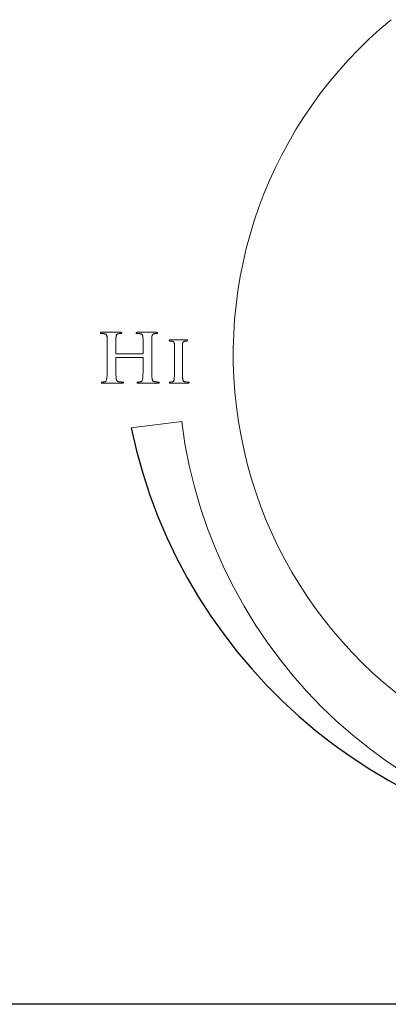
# Model space of a CAD drawing. Units: inches. Extents: x -43 to 79, y 6 to 70.
# Drawn here: x 17 to 19, y 9 to 12 of the extents above; entities that cross this region are included whole.
import ezdxf

# ---------------------------------------------------------------- set-up
doc = ezdxf.new("R2010")
doc.units = ezdxf.units.IN
doc.header["$MEASUREMENT"] = 0

msp = doc.modelspace()

# ---------------------------------------------------------------- linework, layer by layer
at = {"color": 7, "linetype": 'Continuous', "lineweight": 18}
for p, q in [((17.7054, 11.1296), (17.6484, 11.1296)), ((17.8153, 11.1296), (17.7583, 11.1296)), ((17.908, 11.1064), (17.8598, 11.1064)), ((17.6651, 11.0696), (17.6651, 11.0332)), ((17.6916, 11.0653), (17.6916, 11.0697)), ((17.774, 11.0639), (17.6929, 11.0639)), ((17.7752, 11.0696), (17.7753, 11.0653)), ((17.8017, 11.0332), (17.8017, 11.0697)), ((17.6916, 11.0332), (17.6916, 11.0514)), ((17.6929, 11.0526), (17.774, 11.0526)), ((17.7752, 11.0514), (17.7753, 11.0332)), ((17.8715, 11.0554), (17.8715, 11.0244)), ((17.8961, 11.0244), (17.8961, 11.0554)), ((17.6513, 10.9733), (17.7109, 10.9733)), ((17.7614, 10.9733), (17.8207, 10.9733)), ((17.8594, 10.9733), (17.913, 10.9733)), ((17.8938, 10.8557), (17.7387, 10.8362))]:
    msp.add_line(p, q, dxfattribs=at)
at = {"color": 7, "linetype": 'Continuous', "lineweight": 25}
msp.add_line((34.015, 9.0672), (4.749, 9.0672), dxfattribs=at)
at = {"color": 7, "linetype": 'Continuous', "lineweight": 18}
for centre, radius, start, end in [((19.382, 11.0623), 1.33, 129.4693, 252.3076), ((19.382, 11.0432), 1.5, 187.1808, 268.0123)]:
    msp.add_arc(centre, radius, start, end, dxfattribs=at)
at = {"color": 7, "linetype": 'Continuous', "lineweight": 25}
msp.add_arc((19.3293, 11.1691), 1.625, 191.8226, 270.0248, dxfattribs=at)
at = {"color": 7, "linetype": 'Continuous', "lineweight": 18}
for points, knots in [([(17.6484, 11.1296), (17.6478, 11.1296), (17.6467, 11.1296), (17.6453, 11.1293), (17.6442, 11.1288), (17.6441, 11.1281), (17.644, 11.1278)], [0, 0, 0, 0, 0.368943, 0.635738, 0.830617, 1, 1, 1, 1]), ([(17.644, 11.1278), (17.6441, 11.1275), (17.6442, 11.1269), (17.645, 11.1262), (17.6462, 11.1259), (17.6471, 11.1259), (17.6476, 11.1259)], [0, 0, 0, 0, 0.202447, 0.403208, 0.656529, 1, 1, 1, 1]), ([(17.6476, 11.1259), (17.6484, 11.1259), (17.6499, 11.1259), (17.6521, 11.1258), (17.654, 11.1257), (17.6552, 11.1254), (17.6557, 11.1253)], [0, 0, 0, 0, 0.277644, 0.555657, 0.804656, 1, 1, 1, 1]), ([(17.6557, 11.1253), (17.6565, 11.1251), (17.658, 11.1248), (17.6599, 11.124), (17.6615, 11.1229), (17.6627, 11.1216), (17.6636, 11.12), (17.6641, 11.1181), (17.6646, 11.1159), (17.6647, 11.1144), (17.6647, 11.1135)], [0, 0, 0, 0, 0.146565, 0.274124, 0.387266, 0.491277, 0.598118, 0.716004, 0.850699, 1, 1, 1, 1]), ([(17.692, 11.1135), (17.6921, 11.1144), (17.6922, 11.116), (17.6925, 11.1182), (17.6931, 11.1201), (17.6939, 11.1217), (17.6949, 11.1231), (17.6963, 11.1241), (17.6979, 11.1249), (17.6992, 11.1252), (17.6999, 11.1253)], [0, 0, 0, 0, 0.162577, 0.30749, 0.432562, 0.543847, 0.648391, 0.755641, 0.870414, 1, 1, 1, 1]), ([(17.6999, 11.1253), (17.701, 11.1255), (17.703, 11.1258), (17.7051, 11.1259), (17.706, 11.1259)], [0, 0, 0, 0, 0.555706, 1, 1, 1, 1]), ([(17.7098, 11.1278), (17.7098, 11.1281), (17.7097, 11.1288), (17.7086, 11.1293), (17.7072, 11.1296), (17.706, 11.1296), (17.7054, 11.1296)], [0, 0, 0, 0, 0.167532, 0.360282, 0.629698, 1, 1, 1, 1]), ([(17.706, 11.1259), (17.7066, 11.1259), (17.7076, 11.1259), (17.7088, 11.1262), (17.7097, 11.1268), (17.7098, 11.1275), (17.7098, 11.1278)], [0, 0, 0, 0, 0.3563457, 0.6140331, 0.808693, 1, 1, 1, 1]), ([(17.7583, 11.1296), (17.7576, 11.1296), (17.7565, 11.1296), (17.755, 11.1293), (17.754, 11.1288), (17.7539, 11.1281), (17.7538, 11.1278)], [0, 0, 0, 0, 0.370521, 0.639843, 0.832526, 1, 1, 1, 1]), ([(17.7538, 11.1278), (17.7538, 11.1275), (17.7539, 11.1269), (17.7548, 11.1262), (17.756, 11.1259), (17.7569, 11.1259), (17.7574, 11.1259)], [0, 0, 0, 0, 0.2011505, 0.4006269, 0.6587281, 1, 1, 1, 1]), ([(17.7574, 11.1259), (17.7582, 11.1259), (17.7597, 11.1259), (17.7619, 11.1258), (17.7639, 11.1257), (17.7652, 11.1254), (17.7657, 11.1253)], [0, 0, 0, 0, 0.2788769, 0.5544897, 0.8053143, 1, 1, 1, 1]), ([(17.7657, 11.1253), (17.7665, 11.1251), (17.768, 11.1248), (17.77, 11.124), (17.7716, 11.1229), (17.7728, 11.1216), (17.7736, 11.12), (17.7743, 11.1181), (17.7746, 11.1159), (17.7748, 11.1144), (17.7748, 11.1135)], [0, 0, 0, 0, 0.1473484, 0.275739, 0.3911069, 0.4944241, 0.6005532, 0.7182341, 0.851695, 1, 1, 1, 1]), ([(17.8021, 11.1135), (17.8022, 11.1144), (17.8023, 11.116), (17.8026, 11.1182), (17.8032, 11.1201), (17.8039, 11.1217), (17.805, 11.1231), (17.8063, 11.1242), (17.808, 11.1249), (17.8092, 11.1252), (17.8098, 11.1253)], [0, 0, 0, 0, 0.1635252, 0.309284, 0.4345308, 0.5464641, 0.6516188, 0.7579657, 0.8734082, 1, 1, 1, 1]), ([(17.8098, 11.1253), (17.8109, 11.1255), (17.813, 11.1258), (17.815, 11.1259), (17.8159, 11.1259)], [0, 0, 0, 0, 0.5540945, 1, 1, 1, 1]), ([(17.8196, 11.1278), (17.8196, 11.1281), (17.8195, 11.1287), (17.8184, 11.1293), (17.817, 11.1296), (17.8159, 11.1296), (17.8153, 11.1296)], [0, 0, 0, 0, 0.17027, 0.361406, 0.635225, 1, 1, 1, 1]), ([(17.8159, 11.1259), (17.8164, 11.1259), (17.8174, 11.1259), (17.8186, 11.1262), (17.8195, 11.1269), (17.8196, 11.1275), (17.8196, 11.1278)], [0, 0, 0, 0, 0.349811, 0.61213, 0.805255, 1, 1, 1, 1]), ([(17.6647, 11.1135), (17.6648, 11.1128), (17.6649, 11.111), (17.665, 11.1081), (17.6651, 11.1047), (17.6651, 11.1015), (17.6651, 11.0984), (17.6651, 11.0956), (17.6651, 11.0924), (17.6651, 11.0887), (17.6651, 11.0846), (17.6651, 11.08), (17.6651, 11.075), (17.6651, 11.0715), (17.6651, 11.0696)], [0, 0, 0, 0, 0.053059, 0.119105, 0.196835, 0.287606, 0.341241, 0.404507, 0.478772, 0.562664, 0.65687, 0.760703, 0.875538, 1, 1, 1, 1]), ([(17.6916, 11.0697), (17.6916, 11.0715), (17.6916, 11.075), (17.6916, 11.08), (17.6916, 11.0846), (17.6916, 11.0887), (17.6916, 11.0924), (17.6916, 11.0956), (17.6916, 11.0984), (17.6916, 11.1015), (17.6917, 11.1047), (17.6917, 11.1081), (17.6918, 11.111), (17.692, 11.1128), (17.692, 11.1135)], [0, 0, 0, 0, 0.124078, 0.238961, 0.342838, 0.437083, 0.52101, 0.595306, 0.658598, 0.712257, 0.803073, 0.88082, 0.946918, 1, 1, 1, 1]), ([(17.7748, 11.1135), (17.7749, 11.1128), (17.775, 11.111), (17.7751, 11.1081), (17.7751, 11.1047), (17.7752, 11.1015), (17.7752, 11.0984), (17.7752, 11.0956), (17.7752, 11.0924), (17.7752, 11.0887), (17.7752, 11.0846), (17.7752, 11.08), (17.7752, 11.075), (17.7752, 11.0715), (17.7752, 11.0696)], [0, 0, 0, 0, 0.053059, 0.119128, 0.196841, 0.287618, 0.341253, 0.404518, 0.478781, 0.562671, 0.656876, 0.760707, 0.87554, 1, 1, 1, 1]), ([(17.8017, 11.0697), (17.8017, 11.0715), (17.8017, 11.075), (17.8017, 11.08), (17.8017, 11.0846), (17.8017, 11.0887), (17.8017, 11.0924), (17.8017, 11.0956), (17.8017, 11.0984), (17.8017, 11.1015), (17.8018, 11.1047), (17.8018, 11.1081), (17.802, 11.111), (17.8021, 11.1128), (17.8021, 11.1135)], [0, 0, 0, 0, 0.124084, 0.238972, 0.342852, 0.437103, 0.521033, 0.595331, 0.658626, 0.712286, 0.803106, 0.880856, 0.946957, 1, 1, 1, 1]), ([(17.8598, 11.1064), (17.8592, 11.1064), (17.8581, 11.1064), (17.8567, 11.1061), (17.8556, 11.1057), (17.8555, 11.1051), (17.8554, 11.1049)], [0, 0, 0, 0, 0.387497, 0.664631, 0.856456, 1, 1, 1, 1]), ([(17.8554, 11.1049), (17.8555, 11.1046), (17.8555, 11.1039), (17.8562, 11.1031), (17.8572, 11.1028), (17.8579, 11.1028), (17.8584, 11.1028)], [0, 0, 0, 0, 0.247104, 0.455321, 0.692, 1, 1, 1, 1]), ([(17.8584, 11.1028), (17.8595, 11.1028), (17.8617, 11.1028), (17.8639, 11.1022), (17.865, 11.102)], [0, 0, 0, 0, 0.506584, 1, 1, 1, 1]), ([(17.865, 11.102), (17.8655, 11.1018), (17.8664, 11.1015), (17.8676, 11.1009), (17.8687, 11.1001), (17.8695, 11.0991), (17.8703, 11.0979), (17.8707, 11.0964), (17.8712, 11.0947), (17.8713, 11.0934), (17.8713, 11.0927)], [0, 0, 0, 0, 0.120806, 0.232866, 0.340559, 0.444175, 0.554353, 0.683002, 0.830438, 1, 1, 1, 1]), ([(17.8713, 11.0927), (17.8713, 11.092), (17.8714, 11.0905), (17.8714, 11.0881), (17.8714, 11.0852), (17.8715, 11.0824), (17.8715, 11.0798), (17.8715, 11.0775), (17.8715, 11.0747), (17.8715, 11.0716), (17.8715, 11.0681), (17.8715, 11.0642), (17.8715, 11.0599), (17.8715, 11.0569), (17.8715, 11.0554)], [0, 0, 0, 0, 0.0534628, 0.1190661, 0.1967987, 0.2874854, 0.3409237, 0.4048877, 0.4785721, 0.5619682, 0.6566997, 0.7611472, 0.8753107, 1, 1, 1, 1]), ([(17.8961, 11.0554), (17.8961, 11.057), (17.8961, 11.0599), (17.8961, 11.0642), (17.8961, 11.0681), (17.8962, 11.0716), (17.8961, 11.0747), (17.8961, 11.0775), (17.8962, 11.0798), (17.8962, 11.0824), (17.8962, 11.0852), (17.8963, 11.0881), (17.8964, 11.0905), (17.8965, 11.092), (17.8965, 11.0927)], [0, 0, 0, 0, 0.123988, 0.238222, 0.342734, 0.437527, 0.520975, 0.5947, 0.658709, 0.71218, 0.802934, 0.880727, 0.946431, 1, 1, 1, 1]), ([(17.8965, 11.0927), (17.8966, 11.0934), (17.8967, 11.0947), (17.897, 11.0966), (17.8975, 11.0982), (17.8982, 11.0994), (17.8991, 11.1005), (17.9003, 11.1013), (17.9018, 11.1019), (17.9029, 11.1021), (17.9034, 11.1022)], [0, 0, 0, 0, 0.164819, 0.308015, 0.432208, 0.539701, 0.641192, 0.747561, 0.867692, 1, 1, 1, 1]), ([(17.9034, 11.1022), (17.9044, 11.1024), (17.9061, 11.1027), (17.908, 11.1028), (17.9089, 11.1028)], [0, 0, 0, 0, 0.519896, 1, 1, 1, 1]), ([(17.9118, 11.1049), (17.9117, 11.1051), (17.9115, 11.1057), (17.9107, 11.1061), (17.9095, 11.1064), (17.9085, 11.1064), (17.908, 11.1064)], [0, 0, 0, 0, 0.167173, 0.362957, 0.633102, 1, 1, 1, 1]), ([(17.9089, 11.1028), (17.9093, 11.1028), (17.91, 11.1028), (17.911, 11.1031), (17.9117, 11.1039), (17.9117, 11.1046), (17.9118, 11.1049)], [0, 0, 0, 0, 0.308, 0.544679, 0.7528955, 1, 1, 1, 1]), ([(17.6929, 11.0639), (17.6927, 11.0639), (17.6924, 11.0639), (17.6919, 11.0642), (17.6917, 11.0647), (17.6916, 11.0651), (17.6916, 11.0653)], [0, 0, 0, 0, 0.22709, 0.447792, 0.685084, 1, 1, 1, 1]), ([(17.7753, 11.0653), (17.7752, 11.0651), (17.7752, 11.0647), (17.7749, 11.0642), (17.7745, 11.0638), (17.7741, 11.0639), (17.774, 11.0639)], [0, 0, 0, 0, 0.318388, 0.558729, 0.76482, 1, 1, 1, 1]), ([(17.6651, 11.0332), (17.6651, 11.0308), (17.6652, 11.0263), (17.6651, 11.0196), (17.6651, 11.0133), (17.665, 11.0074), (17.6649, 11.002), (17.6647, 10.9972), (17.6645, 10.993), (17.6642, 10.9903), (17.6641, 10.9891)], [0, 0, 0, 0, 0.15961, 0.310296, 0.453447, 0.587709, 0.711027, 0.820692, 0.917464, 1, 1, 1, 1]), ([(17.6916, 11.0514), (17.6916, 11.0516), (17.6917, 11.0519), (17.6919, 11.0524), (17.6924, 11.0526), (17.6927, 11.0526), (17.6929, 11.0526)], [0, 0, 0, 0, 0.304608, 0.53506, 0.75797, 1, 1, 1, 1]), ([(17.6926, 10.989), (17.6925, 10.9902), (17.6922, 10.9928), (17.692, 10.9971), (17.6918, 11.002), (17.6917, 11.0074), (17.6917, 11.0133), (17.6916, 11.0196), (17.6916, 11.0263), (17.6916, 11.0308), (17.6916, 11.0332)], [0, 0, 0, 0, 0.083618, 0.180672, 0.290567, 0.414058, 0.54844, 0.690324, 0.841069, 1, 1, 1, 1]), ([(17.774, 11.0526), (17.7743, 11.0525), (17.775, 11.0524), (17.7752, 11.0517), (17.7752, 11.0514)], [0, 0, 0, 0, 0.473211, 1, 1, 1, 1]), ([(17.7753, 11.0332), (17.7753, 11.0308), (17.7753, 11.0263), (17.7752, 11.0196), (17.7752, 11.0133), (17.7751, 11.0074), (17.775, 11.002), (17.7748, 10.9972), (17.7746, 10.993), (17.7743, 10.9903), (17.7742, 10.9891)], [0, 0, 0, 0, 0.159599, 0.310275, 0.453418, 0.587671, 0.71098, 0.820639, 0.917404, 1, 1, 1, 1]), ([(17.8027, 10.989), (17.8026, 10.9902), (17.8024, 10.9928), (17.8021, 10.9971), (17.8019, 11.002), (17.8018, 11.0074), (17.8017, 11.0133), (17.8017, 11.0196), (17.8017, 11.0263), (17.8017, 11.0308), (17.8017, 11.0332)], [0, 0, 0, 0, 0.083559, 0.180618, 0.29052, 0.414018, 0.548417, 0.690304, 0.84106, 1, 1, 1, 1]), ([(17.8715, 11.0244), (17.8715, 11.0223), (17.8715, 11.0182), (17.8715, 11.0124), (17.8714, 11.0068), (17.8714, 11.0017), (17.8713, 10.9971), (17.8712, 10.9929), (17.871, 10.9893), (17.8708, 10.9871), (17.8707, 10.9861)], [0, 0, 0, 0, 0.163255, 0.316787, 0.460092, 0.594736, 0.717584, 0.825522, 0.920163, 1, 1, 1, 1]), ([(17.897, 10.9858), (17.8969, 10.9869), (17.8967, 10.9891), (17.8965, 10.9928), (17.8963, 10.997), (17.8962, 11.0017), (17.8962, 11.0068), (17.8961, 11.0124), (17.8961, 11.0182), (17.8961, 11.0223), (17.8961, 11.0244)], [0, 0, 0, 0, 0.080982, 0.176696, 0.284856, 0.407849, 0.541794, 0.685131, 0.837867, 1, 1, 1, 1]), ([(17.6505, 10.977), (17.65, 10.9769), (17.6491, 10.9769), (17.648, 10.9767), (17.6472, 10.9761), (17.6472, 10.9756), (17.6472, 10.9753)], [0, 0, 0, 0, 0.3703949, 0.6409188, 0.830971, 1, 1, 1, 1]), ([(17.6472, 10.9753), (17.6472, 10.975), (17.6473, 10.9743), (17.6484, 10.9737), (17.6497, 10.9733), (17.6507, 10.9733), (17.6513, 10.9733)], [0, 0, 0, 0, 0.185372, 0.384237, 0.644448, 1, 1, 1, 1]), ([(17.658, 10.9778), (17.6575, 10.9777), (17.6564, 10.9774), (17.6547, 10.9772), (17.6527, 10.977), (17.6513, 10.977), (17.6505, 10.977)], [0, 0, 0, 0, 0.204787, 0.438989, 0.703751, 1, 1, 1, 1]), ([(17.6641, 10.9891), (17.6639, 10.9877), (17.6635, 10.9852), (17.6626, 10.9821), (17.6617, 10.9801), (17.6606, 10.9791), (17.6595, 10.9782), (17.6585, 10.9779), (17.658, 10.9778)], [0, 0, 0, 0, 0.307367, 0.569048, 0.682901, 0.786965, 0.891053, 1, 1, 1, 1]), ([(17.7009, 10.9778), (17.7002, 10.9779), (17.6988, 10.9782), (17.697, 10.979), (17.6956, 10.9801), (17.6946, 10.9815), (17.6938, 10.9831), (17.6933, 10.9849), (17.6928, 10.9869), (17.6927, 10.9882), (17.6926, 10.989)], [0, 0, 0, 0, 0.1432394, 0.2683339, 0.3832953, 0.4931217, 0.6084531, 0.7304436, 0.8593806, 1, 1, 1, 1]), ([(17.7117, 10.977), (17.7109, 10.977), (17.709, 10.977), (17.7063, 10.9772), (17.7035, 10.9775), (17.7017, 10.9777), (17.7009, 10.9778)], [0, 0, 0, 0, 0.241568, 0.505805, 0.767933, 1, 1, 1, 1]), ([(17.7109, 10.9733), (17.7115, 10.9733), (17.7126, 10.9733), (17.7139, 10.9737), (17.7149, 10.9743), (17.7151, 10.975), (17.7151, 10.9753)], [0, 0, 0, 0, 0.347664, 0.612919, 0.811324, 1, 1, 1, 1]), ([(17.7151, 10.9753), (17.7151, 10.9756), (17.715, 10.9761), (17.7142, 10.9766), (17.7131, 10.9769), (17.7123, 10.9769), (17.7117, 10.977)], [0, 0, 0, 0, 0.1730614, 0.3697764, 0.6347996, 1, 1, 1, 1]), ([(17.7604, 10.977), (17.7599, 10.9769), (17.7589, 10.9769), (17.7578, 10.9767), (17.757, 10.9761), (17.757, 10.9756), (17.757, 10.9753)], [0, 0, 0, 0, 0.372844, 0.639951, 0.833106, 1, 1, 1, 1]), ([(17.757, 10.9753), (17.757, 10.975), (17.7571, 10.9743), (17.7582, 10.9737), (17.7596, 10.9733), (17.7608, 10.9733), (17.7614, 10.9733)], [0, 0, 0, 0, 0.175368, 0.3680281, 0.635673, 1, 1, 1, 1]), ([(17.768, 10.9778), (17.7675, 10.9777), (17.7664, 10.9774), (17.7646, 10.9772), (17.7626, 10.977), (17.7611, 10.977), (17.7604, 10.977)], [0, 0, 0, 0, 0.204639, 0.442062, 0.705589, 1, 1, 1, 1]), ([(17.7742, 10.9891), (17.774, 10.9877), (17.7736, 10.9852), (17.7727, 10.9821), (17.7717, 10.9801), (17.7707, 10.979), (17.7695, 10.9782), (17.7685, 10.9779), (17.768, 10.9778)], [0, 0, 0, 0, 0.305977, 0.567124, 0.680462, 0.784055, 0.889475, 1, 1, 1, 1]), ([(17.8109, 10.9778), (17.8102, 10.9779), (17.8089, 10.9782), (17.8071, 10.979), (17.8056, 10.9801), (17.8046, 10.9815), (17.8039, 10.9831), (17.8034, 10.9849), (17.8029, 10.9869), (17.8028, 10.9882), (17.8027, 10.989)], [0, 0, 0, 0, 0.140273, 0.266148, 0.380275, 0.490787, 0.606008, 0.72876, 0.858502, 1, 1, 1, 1]), ([(17.8215, 10.977), (17.8207, 10.977), (17.8189, 10.977), (17.8161, 10.9772), (17.8134, 10.9775), (17.8117, 10.9777), (17.8109, 10.9778)], [0, 0, 0, 0, 0.240676, 0.507304, 0.768972, 1, 1, 1, 1]), ([(17.8207, 10.9733), (17.8213, 10.9733), (17.8223, 10.9734), (17.8236, 10.9737), (17.8246, 10.9743), (17.8248, 10.975), (17.8249, 10.9753)], [0, 0, 0, 0, 0.340666, 0.608767, 0.8093, 1, 1, 1, 1]), ([(17.8249, 10.9753), (17.8248, 10.9756), (17.8247, 10.9761), (17.824, 10.9767), (17.8229, 10.9769), (17.822, 10.9769), (17.8215, 10.977)], [0, 0, 0, 0, 0.176967, 0.37018, 0.638119, 1, 1, 1, 1]), ([(17.8588, 10.977), (17.8583, 10.9769), (17.8575, 10.9768), (17.8565, 10.9765), (17.8558, 10.9759), (17.8558, 10.9754), (17.8558, 10.9752)], [0, 0, 0, 0, 0.357698, 0.628987, 0.817819, 1, 1, 1, 1]), ([(17.8558, 10.9752), (17.8559, 10.9749), (17.856, 10.9743), (17.8568, 10.9737), (17.858, 10.9734), (17.8589, 10.9734), (17.8594, 10.9733)], [0, 0, 0, 0, 0.1865317, 0.3910969, 0.6492169, 1, 1, 1, 1]), ([(17.8652, 10.9776), (17.8643, 10.9774), (17.8622, 10.977), (17.86, 10.977), (17.8588, 10.977)], [0, 0, 0, 0, 0.442137, 1, 1, 1, 1]), ([(17.8707, 10.9861), (17.8706, 10.9855), (17.8705, 10.9843), (17.8701, 10.9827), (17.8697, 10.9814), (17.8692, 10.9802), (17.8685, 10.9792), (17.8676, 10.9785), (17.8665, 10.9779), (17.8657, 10.9777), (17.8652, 10.9776)], [0, 0, 0, 0, 0.167137, 0.313897, 0.444871, 0.557303, 0.662265, 0.766204, 0.878602, 1, 1, 1, 1]), ([(17.9043, 10.9776), (17.9037, 10.9777), (17.9025, 10.9779), (17.901, 10.9785), (17.8997, 10.9792), (17.8988, 10.9802), (17.8981, 10.9814), (17.8976, 10.9827), (17.8972, 10.9842), (17.897, 10.9853), (17.897, 10.9858)], [0, 0, 0, 0, 0.1519701, 0.2866919, 0.4034562, 0.5102432, 0.6168004, 0.7344795, 0.8599703, 1, 1, 1, 1]), ([(17.9137, 10.977), (17.9129, 10.977), (17.9113, 10.977), (17.9089, 10.9771), (17.9065, 10.9773), (17.905, 10.9775), (17.9043, 10.9776)], [0, 0, 0, 0, 0.24049, 0.506919, 0.770534, 1, 1, 1, 1]), ([(17.913, 10.9733), (17.9135, 10.9734), (17.9144, 10.9734), (17.9155, 10.9737), (17.9164, 10.9743), (17.9165, 10.9749), (17.9166, 10.9752)], [0, 0, 0, 0, 0.337064, 0.598831, 0.806286, 1, 1, 1, 1]), ([(17.9166, 10.9752), (17.9166, 10.9754), (17.9165, 10.9759), (17.9158, 10.9765), (17.9149, 10.9768), (17.9141, 10.9769), (17.9137, 10.977)], [0, 0, 0, 0, 0.18748, 0.384691, 0.64512, 1, 1, 1, 1])]:
    msp.add_open_spline(points, degree=3, knots=knots, dxfattribs=at)

doc.saveas('drawing.dxf')
